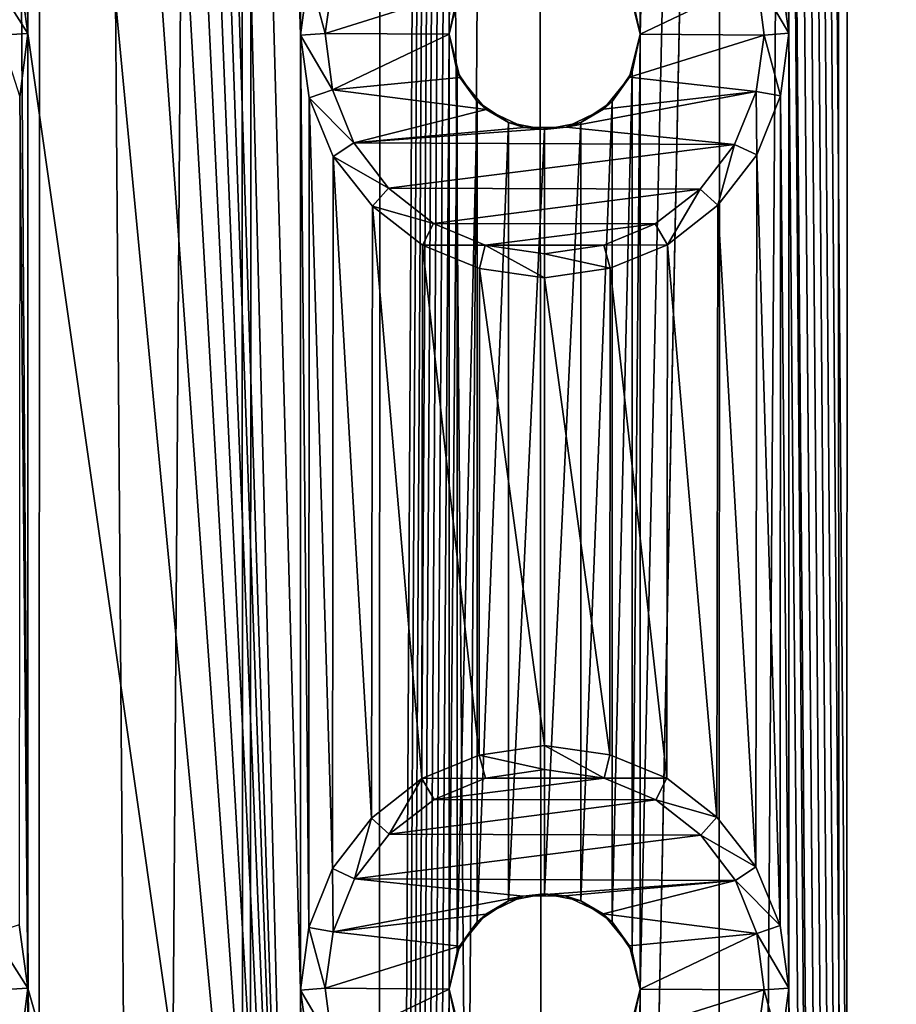
# Model space of a CAD drawing. Units: millimetres. Extents: x -72 to 116, y -4 to 920.
# Drawn here: x 73 to 77, y 803 to 808 of the extents above; entities that cross this region are included whole.
import ezdxf

# ---------------------------------------------------------------- set-up
doc = ezdxf.new("R2010")
doc.units = ezdxf.units.MM
doc.header["$LTSCALE"] = 65.185185
for name, color, linetype in [('119', 7, 'CONTINUOUS'), ('135', 7, 'CONTINUOUS'), ('151', 7, 'CONTINUOUS'), ('154', 7, 'CONTINUOUS'), ('16', 7, 'CONTINUOUS'), ('174', 7, 'CONTINUOUS'), ('175', 7, 'CONTINUOUS'), ('23', 7, 'CONTINUOUS'), ('33', 7, 'CONTINUOUS'), ('4', 7, 'CONTINUOUS'), ('42', 7, 'CONTINUOUS'), ('43', 7, 'CONTINUOUS'), ('5', 7, 'CONTINUOUS'), ('52', 7, 'CONTINUOUS'), ('55', 7, 'CONTINUOUS'), ('70', 7, 'CONTINUOUS')]:
    doc.layers.add(name, color=color, linetype=linetype)

msp = doc.modelspace()

# ---------------------------------------------------------------- linework, layer by layer
at = {"layer": '119', "color": 7, "linetype": 'CONTINUOUS', "true_color": 0xc8c8c8}
for points in [[(76.5697, 808.005, 11.9316), (76.523, 808.3331, 11.9365), (76.4008, 808.2916, 14), (76.5697, 808.005, 11.9316)], [(76.5697, 808.005, 11.9316), (76.4008, 808.2916, 14), (76.4403, 807.9956, 14), (76.5697, 808.005, 11.9316)], [(76.5259, 807.6767, 11.9362), (76.4403, 807.9956, 14), (76.3982, 807.6996, 14), (76.5259, 807.6767, 11.9362)], [(76.5259, 807.6767, 11.9362), (76.5697, 808.005, 11.9316), (76.4403, 807.9956, 14), (76.5259, 807.6767, 11.9362)], [(76.4021, 807.369, 11.9484), (76.3982, 807.6996, 14), (76.2853, 807.4232, 14), (76.4021, 807.369, 11.9484)], [(76.4021, 807.369, 11.9484), (76.5259, 807.6767, 11.9362), (76.3982, 807.6996, 14), (76.4021, 807.369, 11.9484)], [(76.1976, 807.1045, 11.9657), (76.2853, 807.4232, 14), (76.104, 807.189, 14), (76.1976, 807.1045, 11.9657)], [(76.1976, 807.1045, 11.9657), (76.4021, 807.369, 11.9484), (76.2853, 807.4232, 14), (76.1976, 807.1045, 11.9657)], [(75.9336, 806.8979, 11.9828), (76.104, 807.189, 14), (75.8698, 807.0066, 14), (75.9336, 806.8979, 11.9828)], [(75.9336, 806.8979, 11.9828), (76.1976, 807.1045, 11.9657), (76.104, 807.189, 14), (75.9336, 806.8979, 11.9828)], [(75.9336, 806.8979, 11.9828), (75.8698, 807.0066, 14), (75.6006, 806.8958, 14), (75.9336, 806.8979, 11.9828)], [(75.6339, 806.7742, 11.9951), (75.6006, 806.8958, 14), (75.2904, 806.85, 14), (75.6339, 806.7742, 11.9951)], [(75.2904, 806.725, 12), (75.6339, 806.7742, 11.9951), (75.2904, 806.85, 14), (75.2904, 806.725, 12)], [(75.6339, 806.7742, 11.9951), (75.9336, 806.8979, 11.9828), (75.6006, 806.8958, 14), (75.6339, 806.7742, 11.9951)]]:
    msp.add_3dface(points, dxfattribs=at)
at = {"layer": '135', "color": 7, "linetype": 'CONTINUOUS', "true_color": 0xc8c8c8}
for points in [[(74.055, 808.3233, 11.9362), (74.0112, 807.995, 11.9316), (74.1405, 808.0044, 14), (74.055, 808.3233, 11.9362)], [(74.055, 808.3233, 11.9362), (74.1405, 808.0044, 14), (74.1827, 808.3004, 14), (74.055, 808.3233, 11.9362)], [(74.0112, 807.995, 11.9316), (74.1801, 807.7084, 14), (74.1405, 808.0044, 14), (74.0112, 807.995, 11.9316)], [(74.0112, 807.995, 11.9316), (74.0579, 807.6669, 11.9365), (74.1801, 807.7084, 14), (74.0112, 807.995, 11.9316)], [(74.0579, 807.6669, 11.9365), (74.2912, 807.431, 14), (74.1801, 807.7084, 14), (74.0579, 807.6669, 11.9365)], [(74.0579, 807.6669, 11.9365), (74.1839, 807.3602, 11.9489), (74.2912, 807.431, 14), (74.0579, 807.6669, 11.9365)], [(74.1839, 807.3602, 11.9489), (74.4726, 807.1938, 14), (74.2912, 807.431, 14), (74.1839, 807.3602, 11.9489)], [(74.1839, 807.3602, 11.9489), (74.3883, 807.0989, 11.966), (74.4726, 807.1938, 14), (74.1839, 807.3602, 11.9489)], [(74.3883, 807.0989, 11.966), (74.7081, 807.0084, 14), (74.4726, 807.1938, 14), (74.3883, 807.0989, 11.966)], [(74.3883, 807.0989, 11.966), (74.6511, 806.8957, 11.983), (74.7081, 807.0084, 14), (74.3883, 807.0989, 11.966)], [(74.6511, 806.8957, 11.983), (74.9786, 806.8962, 14), (74.7081, 807.0084, 14), (74.6511, 806.8957, 11.983)], [(74.6511, 806.8957, 11.983), (74.9493, 806.7736, 11.9951), (74.9786, 806.8962, 14), (74.6511, 806.8957, 11.983)], [(74.9493, 806.7736, 11.9951), (75.2904, 806.725, 12), (74.9786, 806.8962, 14), (74.9493, 806.7736, 11.9951)], [(75.2904, 806.725, 12), (75.2904, 806.85, 14), (74.9786, 806.8962, 14), (75.2904, 806.725, 12)]]:
    msp.add_3dface(points, dxfattribs=at)
at = {"layer": '151', "color": 7, "linetype": 'CONTINUOUS', "true_color": 0xc8c8c8}
for points in [[(72.5848, 808.0042, 11.691), (72.5392, 808.3359, 11.6804), (72.4008, 808.2916, 14), (72.5848, 808.0042, 11.691)], [(72.5848, 808.0042, 11.691), (72.4008, 808.2916, 14), (72.4403, 807.9956, 14), (72.5848, 808.0042, 11.691)], [(72.5417, 807.6726, 11.6809), (72.5848, 808.0042, 11.691), (72.4403, 807.9956, 14), (72.5417, 807.6726, 11.6809)]]:
    msp.add_3dface(points, dxfattribs=at)
at = {"layer": '154', "color": 7, "linetype": 'CONTINUOUS', "true_color": 0xc8c8c8}
for points in [[(74.7904, 808, 14), (74.8321, 808.197, 9.9895), (74.8454, 808.225, 14), (74.7904, 808, 14)], [(74.7904, 808, 9.9875), (74.8321, 808.197, 9.9895), (74.7904, 808, 14), (74.7904, 808, 9.9875)], [(75.7488, 808.197, 9.9895), (75.7904, 808, 9.9875), (75.7344, 808.2267, 14), (75.7488, 808.197, 9.9895)], [(75.7904, 808, 9.9875), (75.7904, 808, 14), (75.7344, 808.2267, 14), (75.7904, 808, 9.9875)]]:
    msp.add_3dface(points, dxfattribs=at)
at = {"layer": '16', "color": 7, "linetype": 'CONTINUOUS', "true_color": 0xc8c8c8}
for points in [[(73.6892, 645, 9.8678), (72.1682, 645, 9.5), (72.2451, 852, 9.5249), (73.6892, 645, 9.8678)], [(73.7683, 852, 9.8807), (73.6892, 645, 9.8678), (72.2451, 852, 9.5249), (73.7683, 852, 9.8807)], [(73.6892, 645, 9.8678), (73.7683, 852, 9.8807), (74.7904, 843, 9.9875), (73.6892, 645, 9.8678)], [(76.8126, 645, 9.8807), (75.7904, 798, 9.9875), (76.8917, 852, 9.8678), (76.8126, 645, 9.8807)], [(76.8917, 852, 9.8678), (75.7904, 798, 9.9875), (75.7904, 803, 9.9875), (76.8917, 852, 9.8678)], [(76.8917, 852, 9.8678), (75.7904, 803, 9.9875), (75.7904, 808, 9.9875), (76.8917, 852, 9.8678)], [(75.7904, 813, 9.9875), (76.8917, 852, 9.8678), (75.7904, 808, 9.9875), (75.7904, 813, 9.9875)], [(78.3358, 645, 9.5249), (76.8126, 645, 9.8807), (76.8917, 852, 9.8678), (78.3358, 645, 9.5249)], [(78.4127, 852, 9.5), (78.3358, 645, 9.5249), (76.8917, 852, 9.8678), (78.4127, 852, 9.5)], [(73.6892, 645, 9.8678), (74.7904, 843, 9.9875), (74.7904, 838, 9.9875), (73.6892, 645, 9.8678)], [(74.7904, 833, 9.9875), (73.6892, 645, 9.8678), (74.7904, 838, 9.9875), (74.7904, 833, 9.9875)], [(73.6892, 645, 9.8678), (74.7904, 833, 9.9875), (74.7904, 828, 9.9875), (73.6892, 645, 9.8678)], [(73.6892, 645, 9.8678), (74.7904, 828, 9.9875), (74.7904, 823, 9.9875), (73.6892, 645, 9.8678)], [(74.7904, 818, 9.9875), (73.6892, 645, 9.8678), (74.7904, 823, 9.9875), (74.7904, 818, 9.9875)], [(74.7904, 813, 9.9875), (73.6892, 645, 9.8678), (74.7904, 818, 9.9875), (74.7904, 813, 9.9875)], [(73.6892, 645, 9.8678), (74.7904, 813, 9.9875), (74.7904, 808, 9.9875), (73.6892, 645, 9.8678)], [(74.7904, 813, 9.9875), (74.8321, 812.803, 9.9895), (74.7904, 808, 9.9875), (74.7904, 813, 9.9875)], [(75.7488, 808.197, 9.9895), (75.7904, 813, 9.9875), (75.7904, 808, 9.9875), (75.7488, 808.197, 9.9895)], [(74.7904, 808, 9.9875), (74.8321, 812.803, 9.9895), (74.8321, 808.197, 9.9895), (74.7904, 808, 9.9875)], [(74.7904, 803, 9.9875), (73.6892, 645, 9.8678), (74.7904, 808, 9.9875), (74.7904, 803, 9.9875)], [(74.7904, 803, 9.9875), (74.7904, 808, 9.9875), (74.8321, 807.803, 9.9895), (74.7904, 803, 9.9875)], [(75.7904, 803, 9.9875), (75.7488, 803.197, 9.9895), (75.7904, 808, 9.9875), (75.7904, 803, 9.9875)], [(75.7904, 808, 9.9875), (75.7488, 803.197, 9.9895), (75.7488, 807.803, 9.9895), (75.7904, 808, 9.9875)], [(74.8321, 803.197, 9.9895), (74.7904, 803, 9.9875), (74.8321, 807.803, 9.9895), (74.8321, 803.197, 9.9895)], [(74.9363, 807.6484, 9.9937), (74.8321, 803.197, 9.9895), (74.8321, 807.803, 9.9895), (74.9363, 807.6484, 9.9937)], [(75.7488, 803.197, 9.9895), (75.6446, 803.3516, 9.9937), (75.7488, 807.803, 9.9895), (75.7488, 803.197, 9.9895)], [(75.7488, 807.803, 9.9895), (75.6446, 803.3516, 9.9937), (75.6446, 807.6484, 9.9937), (75.7488, 807.803, 9.9895)], [(74.9363, 803.3516, 9.9937), (74.8321, 803.197, 9.9895), (74.9363, 807.6484, 9.9937), (74.9363, 803.3516, 9.9937)], [(75.101, 807.5376, 9.9982), (74.9363, 803.3516, 9.9937), (74.9363, 807.6484, 9.9937), (75.101, 807.5376, 9.9982)], [(75.6446, 803.3516, 9.9937), (75.4799, 803.4624, 9.9982), (75.6446, 807.6484, 9.9937), (75.6446, 803.3516, 9.9937)], [(75.6446, 807.6484, 9.9937), (75.4799, 803.4624, 9.9982), (75.4799, 807.5376, 9.9982), (75.6446, 807.6484, 9.9937)], [(75.101, 803.4624, 9.9982), (74.9363, 803.3516, 9.9937), (75.101, 807.5376, 9.9982), (75.101, 803.4624, 9.9982)], [(75.2904, 807.5017, 10), (75.101, 803.4624, 9.9982), (75.101, 807.5376, 9.9982), (75.2904, 807.5017, 10)], [(75.4799, 803.4624, 9.9982), (75.2904, 803.4983, 10), (75.4799, 807.5376, 9.9982), (75.4799, 803.4624, 9.9982)], [(75.4799, 807.5376, 9.9982), (75.2904, 803.4983, 10), (75.2904, 807.5017, 10), (75.4799, 807.5376, 9.9982)], [(75.2904, 803.4983, 10), (75.101, 803.4624, 9.9982), (75.2904, 807.5017, 10), (75.2904, 803.4983, 10)], [(74.7904, 798, 9.9875), (73.6892, 645, 9.8678), (74.7904, 803, 9.9875), (74.7904, 798, 9.9875)], [(74.8321, 802.803, 9.9895), (74.7904, 798, 9.9875), (74.7904, 803, 9.9875), (74.8321, 802.803, 9.9895)], [(75.7904, 798, 9.9875), (75.7409, 798.2169, 9.9903), (75.7904, 803, 9.9875), (75.7904, 798, 9.9875)], [(75.7904, 803, 9.9875), (75.7409, 798.2169, 9.9903), (75.7488, 802.803, 9.9895), (75.7904, 803, 9.9875)]]:
    msp.add_3dface(points, dxfattribs=at)
at = {"layer": '174', "color": 7, "linetype": 'CONTINUOUS', "true_color": 0xc8c8c8}
for points in [[(74.1827, 808.3004, 14), (74.1405, 808.0044, 14), (74.8454, 808.225, 14), (74.1827, 808.3004, 14)], [(75.7904, 808, 14), (76.4008, 808.2916, 14), (75.7344, 808.2267, 14), (75.7904, 808, 14)], [(76.4008, 808.2916, 14), (75.7904, 808, 14), (76.4403, 807.9956, 14), (76.4008, 808.2916, 14)], [(74.1405, 808.0044, 14), (74.7904, 808, 14), (74.8454, 808.225, 14), (74.1405, 808.0044, 14)], [(74.1801, 807.7084, 14), (74.7904, 808, 14), (74.1405, 808.0044, 14), (74.1801, 807.7084, 14)], [(74.8464, 807.7733, 14), (74.7904, 808, 14), (74.1801, 807.7084, 14), (74.8464, 807.7733, 14)], [(75.7904, 808, 14), (75.7355, 807.775, 14), (76.4403, 807.9956, 14), (75.7904, 808, 14)], [(76.4403, 807.9956, 14), (75.7355, 807.775, 14), (76.3982, 807.6996, 14), (76.4403, 807.9956, 14)], [(74.9849, 807.6061, 14), (74.8464, 807.7733, 14), (74.1801, 807.7084, 14), (74.9849, 807.6061, 14)], [(75.7355, 807.775, 14), (75.5987, 807.6081, 14), (76.3982, 807.6996, 14), (75.7355, 807.775, 14)], [(74.2912, 807.431, 14), (74.9849, 807.6061, 14), (74.1801, 807.7084, 14), (74.2912, 807.431, 14)], [(75.5987, 807.6081, 14), (75.4024, 807.513, 14), (76.3982, 807.6996, 14), (75.5987, 807.6081, 14)], [(76.3982, 807.6996, 14), (75.4024, 807.513, 14), (76.2853, 807.4232, 14), (76.3982, 807.6996, 14)], [(75.1825, 807.512, 14), (74.9849, 807.6061, 14), (74.2912, 807.431, 14), (75.1825, 807.512, 14)], [(75.4024, 807.513, 14), (75.1825, 807.512, 14), (74.2912, 807.431, 14), (75.4024, 807.513, 14)], [(76.2853, 807.4232, 14), (75.4024, 807.513, 14), (74.2912, 807.431, 14), (76.2853, 807.4232, 14)], [(74.4726, 807.1938, 14), (76.2853, 807.4232, 14), (74.2912, 807.431, 14), (74.4726, 807.1938, 14)], [(76.104, 807.189, 14), (76.2853, 807.4232, 14), (74.4726, 807.1938, 14), (76.104, 807.189, 14)], [(74.7081, 807.0084, 14), (76.104, 807.189, 14), (74.4726, 807.1938, 14), (74.7081, 807.0084, 14)], [(75.8698, 807.0066, 14), (76.104, 807.189, 14), (74.7081, 807.0084, 14), (75.8698, 807.0066, 14)], [(74.9786, 806.8962, 14), (75.8698, 807.0066, 14), (74.7081, 807.0084, 14), (74.9786, 806.8962, 14)], [(75.6006, 806.8958, 14), (75.8698, 807.0066, 14), (74.9786, 806.8962, 14), (75.6006, 806.8958, 14)], [(75.2904, 806.85, 14), (75.6006, 806.8958, 14), (74.9786, 806.8962, 14), (75.2904, 806.85, 14)]]:
    msp.add_3dface(points, dxfattribs=at)
at = {"layer": '175', "color": 7, "linetype": 'CONTINUOUS', "true_color": 0xc8c8c8}
for points in [[(74.8321, 807.803, 9.9895), (74.7904, 808, 9.9875), (74.8464, 807.7733, 14), (74.8321, 807.803, 9.9895)], [(74.8464, 807.7733, 14), (74.7904, 808, 9.9875), (74.7904, 808, 14), (74.8464, 807.7733, 14)], [(75.7904, 808, 14), (75.7488, 807.803, 9.9895), (75.7355, 807.775, 14), (75.7904, 808, 14)], [(75.7904, 808, 9.9875), (75.7488, 807.803, 9.9895), (75.7904, 808, 14), (75.7904, 808, 9.9875)], [(74.9363, 807.6484, 9.9937), (74.8321, 807.803, 9.9895), (74.8464, 807.7733, 14), (74.9363, 807.6484, 9.9937)], [(75.7488, 807.803, 9.9895), (75.6446, 807.6484, 9.9937), (75.7355, 807.775, 14), (75.7488, 807.803, 9.9895)], [(74.9849, 807.6061, 14), (74.9363, 807.6484, 9.9937), (74.8464, 807.7733, 14), (74.9849, 807.6061, 14)], [(75.7355, 807.775, 14), (75.6446, 807.6484, 9.9937), (75.5987, 807.6081, 14), (75.7355, 807.775, 14)], [(75.101, 807.5376, 9.9982), (74.9363, 807.6484, 9.9937), (74.9849, 807.6061, 14), (75.101, 807.5376, 9.9982)], [(75.6446, 807.6484, 9.9937), (75.4799, 807.5376, 9.9982), (75.5987, 807.6081, 14), (75.6446, 807.6484, 9.9937)], [(75.1825, 807.512, 14), (75.101, 807.5376, 9.9982), (74.9849, 807.6061, 14), (75.1825, 807.512, 14)], [(75.5987, 807.6081, 14), (75.4799, 807.5376, 9.9982), (75.4024, 807.513, 14), (75.5987, 807.6081, 14)], [(75.2904, 807.5017, 10), (75.101, 807.5376, 9.9982), (75.1825, 807.512, 14), (75.2904, 807.5017, 10)], [(75.4799, 807.5376, 9.9982), (75.2904, 807.5017, 10), (75.4024, 807.513, 14), (75.4799, 807.5376, 9.9982)], [(75.4024, 807.513, 14), (75.2904, 807.5017, 10), (75.1825, 807.512, 14), (75.4024, 807.513, 14)]]:
    msp.add_3dface(points, dxfattribs=at)
at = {"layer": '23', "color": 7, "linetype": 'CONTINUOUS', "true_color": 0xc8c8c8}
for points in [[(72.1682, 852, -9.5), (72.2451, 645, -9.5249), (73.6892, 852, -9.8678), (72.1682, 852, -9.5)], [(72.2451, 645, -9.5249), (73.7683, 645, -9.8807), (73.6892, 852, -9.8678), (72.2451, 645, -9.5249)], [(73.6892, 852, -9.8678), (73.7683, 645, -9.8807), (75.2509, 852, -9.9998), (73.6892, 852, -9.8678)], [(73.7683, 645, -9.8807), (75.33, 645, -9.9998), (75.2509, 852, -9.9998), (73.7683, 645, -9.8807)], [(75.2509, 852, -9.9998), (75.33, 645, -9.9998), (76.8126, 852, -9.8807), (75.2509, 852, -9.9998)], [(75.33, 645, -9.9998), (76.8917, 645, -9.8678), (76.8126, 852, -9.8807), (75.33, 645, -9.9998)], [(76.8126, 852, -9.8807), (76.8917, 645, -9.8678), (78.3358, 852, -9.5249), (76.8126, 852, -9.8807)], [(76.8917, 645, -9.8678), (78.4127, 645, -9.5), (78.3358, 852, -9.5249), (76.8917, 645, -9.8678)]]:
    msp.add_3dface(points, dxfattribs=at)
at = {"layer": '33', "color": 7, "linetype": 'CONTINUOUS', "true_color": 0xc8c8c8}
for points in [[(75.6316, 804.2264, 11.9951), (75.2904, 804.275, 12), (75.6023, 804.1038, 14), (75.6316, 804.2264, 11.9951)], [(75.2904, 804.275, 12), (75.2904, 804.15, 14), (75.6023, 804.1038, 14), (75.2904, 804.275, 12)], [(75.9298, 804.1043, 11.983), (75.6316, 804.2264, 11.9951), (75.6023, 804.1038, 14), (75.9298, 804.1043, 11.983)], [(75.9298, 804.1043, 11.983), (75.6023, 804.1038, 14), (75.8728, 803.9916, 14), (75.9298, 804.1043, 11.983)], [(76.1926, 803.9011, 11.966), (75.9298, 804.1043, 11.983), (75.8728, 803.9916, 14), (76.1926, 803.9011, 11.966)], [(76.1926, 803.9011, 11.966), (75.8728, 803.9916, 14), (76.1082, 803.8062, 14), (76.1926, 803.9011, 11.966)], [(76.397, 803.6398, 11.9489), (76.1926, 803.9011, 11.966), (76.1082, 803.8062, 14), (76.397, 803.6398, 11.9489)], [(76.397, 803.6398, 11.9489), (76.1082, 803.8062, 14), (76.2897, 803.569, 14), (76.397, 803.6398, 11.9489)], [(76.523, 803.3331, 11.9365), (76.397, 803.6398, 11.9489), (76.2897, 803.569, 14), (76.523, 803.3331, 11.9365)], [(76.523, 803.3331, 11.9365), (76.2897, 803.569, 14), (76.4008, 803.2916, 14), (76.523, 803.3331, 11.9365)], [(76.5697, 803.005, 11.9316), (76.523, 803.3331, 11.9365), (76.4008, 803.2916, 14), (76.5697, 803.005, 11.9316)], [(76.5697, 803.005, 11.9316), (76.4008, 803.2916, 14), (76.4403, 802.9956, 14), (76.5697, 803.005, 11.9316)], [(76.5259, 802.6767, 11.9362), (76.4403, 802.9956, 14), (76.3982, 802.6996, 14), (76.5259, 802.6767, 11.9362)], [(76.5259, 802.6767, 11.9362), (76.5697, 803.005, 11.9316), (76.4403, 802.9956, 14), (76.5259, 802.6767, 11.9362)]]:
    msp.add_3dface(points, dxfattribs=at)
at = {"layer": '4', "color": 7, "linetype": 'CONTINUOUS', "true_color": 0xc8c8c8}
for points in [[(72.5723, 855, 11.6852), (74.0112, 797.995, 11.9316), (74.0112, 802.995, 11.9316), (72.5723, 855, 11.6852)], [(74.0112, 797.995, 11.9316), (72.5723, 855, 11.6852), (72.5848, 843.0042, 11.691), (74.0112, 797.995, 11.9316)], [(72.5723, 855, 11.6852), (74.0112, 802.995, 11.9316), (74.0112, 807.995, 11.9316), (72.5723, 855, 11.6852)], [(74.0112, 812.995, 11.9316), (72.5723, 855, 11.6852), (74.0112, 807.995, 11.9316), (74.0112, 812.995, 11.9316)], [(77.9142, 855, 11.7072), (76.5697, 843.005, 11.9316), (77.9961, 797.9958, 11.691), (77.9142, 855, 11.7072)], [(72.5848, 843.0042, 11.691), (72.5848, 838.0042, 11.691), (74.0112, 797.995, 11.9316), (72.5848, 843.0042, 11.691)], [(78.0086, 645, 11.6852), (77.9961, 797.9958, 11.691), (76.5697, 843.005, 11.9316), (78.0086, 645, 11.6852)], [(78.0086, 645, 11.6852), (76.5697, 843.005, 11.9316), (76.5697, 838.005, 11.9316), (78.0086, 645, 11.6852)], [(72.5848, 838.0042, 11.691), (72.5848, 833.0042, 11.691), (74.0112, 797.995, 11.9316), (72.5848, 838.0042, 11.691)], [(76.5697, 832.995, 11.9316), (78.0086, 645, 11.6852), (76.5697, 838.005, 11.9316), (76.5697, 832.995, 11.9316)], [(72.5848, 833.0042, 11.691), (72.5848, 828.0042, 11.691), (74.0112, 797.995, 11.9316), (72.5848, 833.0042, 11.691)], [(78.0086, 645, 11.6852), (76.5697, 832.995, 11.9316), (76.5697, 828.005, 11.9316), (78.0086, 645, 11.6852)], [(72.5848, 828.0042, 11.691), (72.5848, 823.0042, 11.691), (74.0112, 797.995, 11.9316), (72.5848, 828.0042, 11.691)], [(78.0086, 645, 11.6852), (76.5697, 828.005, 11.9316), (76.5697, 823.005, 11.9316), (78.0086, 645, 11.6852)], [(72.5848, 823.0042, 11.691), (72.5848, 818.0042, 11.691), (74.0112, 797.995, 11.9316), (72.5848, 823.0042, 11.691)], [(76.5697, 818.005, 11.9316), (78.0086, 645, 11.6852), (76.5697, 823.005, 11.9316), (76.5697, 818.005, 11.9316)], [(72.5848, 818.0042, 11.691), (72.5848, 813.0042, 11.691), (74.0112, 797.995, 11.9316), (72.5848, 818.0042, 11.691)], [(76.5697, 813.005, 11.9316), (78.0086, 645, 11.6852), (76.5697, 818.005, 11.9316), (76.5697, 813.005, 11.9316)], [(72.5848, 813.0042, 11.691), (72.5417, 812.6726, 11.6809), (72.5848, 808.0042, 11.691), (72.5848, 813.0042, 11.691)], [(72.5848, 813.0042, 11.691), (72.5848, 808.0042, 11.691), (74.0112, 797.995, 11.9316), (72.5848, 813.0042, 11.691)], [(74.055, 808.3233, 11.9362), (74.0112, 812.995, 11.9316), (74.0112, 807.995, 11.9316), (74.055, 808.3233, 11.9362)], [(76.5697, 813.005, 11.9316), (76.5259, 812.6767, 11.9362), (76.5697, 808.005, 11.9316), (76.5697, 813.005, 11.9316)], [(78.0086, 645, 11.6852), (76.5697, 813.005, 11.9316), (76.5697, 808.005, 11.9316), (78.0086, 645, 11.6852)], [(76.5697, 808.005, 11.9316), (76.5259, 812.6767, 11.9362), (76.523, 808.3331, 11.9365), (76.5697, 808.005, 11.9316)], [(72.5848, 808.0042, 11.691), (72.5417, 812.6726, 11.6809), (72.5392, 808.3359, 11.6804), (72.5848, 808.0042, 11.691)], [(72.5417, 807.6726, 11.6809), (72.5848, 803.0042, 11.691), (72.5848, 808.0042, 11.691), (72.5417, 807.6726, 11.6809)], [(72.5848, 808.0042, 11.691), (72.5848, 803.0042, 11.691), (74.0112, 797.995, 11.9316), (72.5848, 808.0042, 11.691)], [(74.0112, 802.995, 11.9316), (74.055, 803.3233, 11.9362), (74.0112, 807.995, 11.9316), (74.0112, 802.995, 11.9316)], [(74.0112, 807.995, 11.9316), (74.055, 803.3233, 11.9362), (74.0579, 807.6669, 11.9365), (74.0112, 807.995, 11.9316)], [(76.5259, 807.6767, 11.9362), (76.5697, 803.005, 11.9316), (76.5697, 808.005, 11.9316), (76.5259, 807.6767, 11.9362)], [(76.5697, 803.005, 11.9316), (78.0086, 645, 11.6852), (76.5697, 808.005, 11.9316), (76.5697, 803.005, 11.9316)], [(72.5392, 803.3359, 11.6804), (72.5848, 803.0042, 11.691), (72.5417, 807.6726, 11.6809), (72.5392, 803.3359, 11.6804)], [(76.4021, 807.369, 11.9484), (76.523, 803.3331, 11.9365), (76.5259, 807.6767, 11.9362), (76.4021, 807.369, 11.9484)], [(76.523, 803.3331, 11.9365), (76.5697, 803.005, 11.9316), (76.5259, 807.6767, 11.9362), (76.523, 803.3331, 11.9365)], [(74.055, 803.3233, 11.9362), (74.1788, 803.631, 11.9484), (74.0579, 807.6669, 11.9365), (74.055, 803.3233, 11.9362)], [(74.0579, 807.6669, 11.9365), (74.1788, 803.631, 11.9484), (74.1839, 807.3602, 11.9489), (74.0579, 807.6669, 11.9365)], [(76.1976, 807.1045, 11.9657), (76.397, 803.6398, 11.9489), (76.4021, 807.369, 11.9484), (76.1976, 807.1045, 11.9657)], [(76.397, 803.6398, 11.9489), (76.523, 803.3331, 11.9365), (76.4021, 807.369, 11.9484), (76.397, 803.6398, 11.9489)], [(74.1788, 803.631, 11.9484), (74.3833, 803.8955, 11.9657), (74.1839, 807.3602, 11.9489), (74.1788, 803.631, 11.9484)], [(74.1839, 807.3602, 11.9489), (74.3833, 803.8955, 11.9657), (74.3883, 807.0989, 11.966), (74.1839, 807.3602, 11.9489)], [(74.3833, 803.8955, 11.9657), (74.6473, 804.1021, 11.9828), (74.3883, 807.0989, 11.966), (74.3833, 803.8955, 11.9657)], [(74.3883, 807.0989, 11.966), (74.6473, 804.1021, 11.9828), (74.6511, 806.8957, 11.983), (74.3883, 807.0989, 11.966)], [(75.9336, 806.8979, 11.9828), (76.1926, 803.9011, 11.966), (76.1976, 807.1045, 11.9657), (75.9336, 806.8979, 11.9828)], [(76.1926, 803.9011, 11.966), (76.397, 803.6398, 11.9489), (76.1976, 807.1045, 11.9657), (76.1926, 803.9011, 11.966)], [(74.6473, 804.1021, 11.9828), (74.947, 804.2258, 11.9951), (74.6511, 806.8957, 11.983), (74.6473, 804.1021, 11.9828)], [(74.6511, 806.8957, 11.983), (74.947, 804.2258, 11.9951), (74.9493, 806.7736, 11.9951), (74.6511, 806.8957, 11.983)], [(75.6339, 806.7742, 11.9951), (75.9298, 804.1043, 11.983), (75.9336, 806.8979, 11.9828), (75.6339, 806.7742, 11.9951)], [(75.9298, 804.1043, 11.983), (76.1926, 803.9011, 11.966), (75.9336, 806.8979, 11.9828), (75.9298, 804.1043, 11.983)], [(74.947, 804.2258, 11.9951), (75.2904, 804.275, 12), (74.9493, 806.7736, 11.9951), (74.947, 804.2258, 11.9951)], [(74.9493, 806.7736, 11.9951), (75.2904, 804.275, 12), (75.2904, 806.725, 12), (74.9493, 806.7736, 11.9951)], [(75.2904, 806.725, 12), (75.6316, 804.2264, 11.9951), (75.6339, 806.7742, 11.9951), (75.2904, 806.725, 12)], [(75.6316, 804.2264, 11.9951), (75.9298, 804.1043, 11.983), (75.6339, 806.7742, 11.9951), (75.6316, 804.2264, 11.9951)], [(75.2904, 804.275, 12), (75.6316, 804.2264, 11.9951), (75.2904, 806.725, 12), (75.2904, 804.275, 12)], [(72.5417, 802.6726, 11.6809), (72.5848, 798.0042, 11.691), (72.5848, 803.0042, 11.691), (72.5417, 802.6726, 11.6809)], [(72.5848, 803.0042, 11.691), (72.5848, 798.0042, 11.691), (74.0112, 797.995, 11.9316), (72.5848, 803.0042, 11.691)], [(74.0112, 797.995, 11.9316), (74.055, 798.3233, 11.9362), (74.0112, 802.995, 11.9316), (74.0112, 797.995, 11.9316)], [(74.0112, 802.995, 11.9316), (74.055, 798.3233, 11.9362), (74.0579, 802.6669, 11.9365), (74.0112, 802.995, 11.9316)], [(76.5259, 802.6767, 11.9362), (76.5697, 798.005, 11.9316), (76.5697, 803.005, 11.9316), (76.5259, 802.6767, 11.9362)], [(76.5697, 798.005, 11.9316), (78.0086, 645, 11.6852), (76.5697, 803.005, 11.9316), (76.5697, 798.005, 11.9316)]]:
    msp.add_3dface(points, dxfattribs=at)
at = {"layer": '42', "color": 7, "linetype": 'CONTINUOUS', "true_color": 0xc8c8c8}
for points in [[(75.2904, 804.275, 12), (74.947, 804.2258, 11.9951), (75.2904, 804.15, 14), (75.2904, 804.275, 12)], [(74.947, 804.2258, 11.9951), (74.6473, 804.1021, 11.9828), (74.9803, 804.1042, 14), (74.947, 804.2258, 11.9951)], [(75.2904, 804.15, 14), (74.947, 804.2258, 11.9951), (74.9803, 804.1042, 14), (75.2904, 804.15, 14)], [(74.6473, 804.1021, 11.9828), (74.3833, 803.8955, 11.9657), (74.4768, 803.811, 14), (74.6473, 804.1021, 11.9828)], [(74.6473, 804.1021, 11.9828), (74.4768, 803.811, 14), (74.7111, 803.9934, 14), (74.6473, 804.1021, 11.9828)], [(74.6473, 804.1021, 11.9828), (74.7111, 803.9934, 14), (74.9803, 804.1042, 14), (74.6473, 804.1021, 11.9828)], [(74.3833, 803.8955, 11.9657), (74.1788, 803.631, 11.9484), (74.2956, 803.5768, 14), (74.3833, 803.8955, 11.9657)], [(74.3833, 803.8955, 11.9657), (74.2956, 803.5768, 14), (74.4768, 803.811, 14), (74.3833, 803.8955, 11.9657)], [(74.1788, 803.631, 11.9484), (74.055, 803.3233, 11.9362), (74.1827, 803.3004, 14), (74.1788, 803.631, 11.9484)], [(74.1788, 803.631, 11.9484), (74.1827, 803.3004, 14), (74.2956, 803.5768, 14), (74.1788, 803.631, 11.9484)], [(74.055, 803.3233, 11.9362), (74.0112, 802.995, 11.9316), (74.1405, 803.0044, 14), (74.055, 803.3233, 11.9362)], [(74.055, 803.3233, 11.9362), (74.1405, 803.0044, 14), (74.1827, 803.3004, 14), (74.055, 803.3233, 11.9362)], [(74.0112, 802.995, 11.9316), (74.1801, 802.7084, 14), (74.1405, 803.0044, 14), (74.0112, 802.995, 11.9316)], [(74.0112, 802.995, 11.9316), (74.0579, 802.6669, 11.9365), (74.1801, 802.7084, 14), (74.0112, 802.995, 11.9316)]]:
    msp.add_3dface(points, dxfattribs=at)
at = {"layer": '43', "color": 7, "linetype": 'CONTINUOUS', "true_color": 0xc8c8c8}
for points in [[(74.8321, 802.803, 9.9895), (74.7904, 803, 9.9875), (74.8464, 802.7733, 14), (74.8321, 802.803, 9.9895)], [(74.7904, 803, 9.9875), (74.7904, 803, 14), (74.8464, 802.7733, 14), (74.7904, 803, 9.9875)], [(75.7904, 803, 14), (75.7488, 802.803, 9.9895), (75.7355, 802.775, 14), (75.7904, 803, 14)], [(75.7904, 803, 9.9875), (75.7488, 802.803, 9.9895), (75.7904, 803, 14), (75.7904, 803, 9.9875)]]:
    msp.add_3dface(points, dxfattribs=at)
at = {"layer": '5', "color": 7, "linetype": 'CONTINUOUS', "true_color": 0xc8c8c8}
for points in [[(70.8789, 645, -11.1591), (70.9686, 855, -11.1941), (72.5723, 645, -11.6852), (70.8789, 645, -11.1591)], [(70.9686, 855, -11.1941), (72.6667, 855, -11.7072), (72.5723, 645, -11.6852), (70.9686, 855, -11.1941)], [(72.5723, 645, -11.6852), (72.6667, 855, -11.7072), (74.3537, 645, -11.9614), (72.5723, 645, -11.6852)], [(72.6667, 855, -11.7072), (74.4486, 855, -11.9687), (74.3537, 645, -11.9614), (72.6667, 855, -11.7072)], [(74.3537, 645, -11.9614), (74.4486, 855, -11.9687), (76.1323, 645, -11.9687), (74.3537, 645, -11.9614)], [(74.4486, 855, -11.9687), (76.2272, 855, -11.9614), (76.1323, 645, -11.9687), (74.4486, 855, -11.9687)], [(76.1323, 645, -11.9687), (76.2272, 855, -11.9614), (77.9142, 645, -11.7072), (76.1323, 645, -11.9687)], [(76.2272, 855, -11.9614), (78.0086, 855, -11.6852), (77.9142, 645, -11.7072), (76.2272, 855, -11.9614)]]:
    msp.add_3dface(points, dxfattribs=at)
at = {"layer": '52', "color": 7, "linetype": 'CONTINUOUS', "true_color": 0xc8c8c8}
for points in [[(72.5848, 803.0042, 11.691), (72.5392, 803.3359, 11.6804), (72.4008, 803.2916, 14), (72.5848, 803.0042, 11.691)], [(72.5848, 803.0042, 11.691), (72.4008, 803.2916, 14), (72.4403, 802.9956, 14), (72.5848, 803.0042, 11.691)], [(72.5417, 802.6726, 11.6809), (72.4403, 802.9956, 14), (72.3982, 802.6996, 14), (72.5417, 802.6726, 11.6809)], [(72.5417, 802.6726, 11.6809), (72.5848, 803.0042, 11.691), (72.4403, 802.9956, 14), (72.5417, 802.6726, 11.6809)]]:
    msp.add_3dface(points, dxfattribs=at)
at = {"layer": '55', "color": 7, "linetype": 'CONTINUOUS', "true_color": 0xc8c8c8}
for points in [[(75.101, 803.4624, 9.9982), (75.2904, 803.4983, 10), (75.1785, 803.487, 14), (75.101, 803.4624, 9.9982)], [(75.1785, 803.487, 14), (75.2904, 803.4983, 10), (75.3984, 803.488, 14), (75.1785, 803.487, 14)], [(75.2904, 803.4983, 10), (75.4799, 803.4624, 9.9982), (75.3984, 803.488, 14), (75.2904, 803.4983, 10)], [(74.9363, 803.3516, 9.9937), (75.101, 803.4624, 9.9982), (74.9822, 803.3919, 14), (74.9363, 803.3516, 9.9937)], [(74.9822, 803.3919, 14), (75.101, 803.4624, 9.9982), (75.1785, 803.487, 14), (74.9822, 803.3919, 14)], [(75.3984, 803.488, 14), (75.4799, 803.4624, 9.9982), (75.596, 803.3939, 14), (75.3984, 803.488, 14)], [(75.4799, 803.4624, 9.9982), (75.6446, 803.3516, 9.9937), (75.596, 803.3939, 14), (75.4799, 803.4624, 9.9982)], [(75.596, 803.3939, 14), (75.6446, 803.3516, 9.9937), (75.7344, 803.2267, 14), (75.596, 803.3939, 14)], [(74.8321, 803.197, 9.9895), (74.9363, 803.3516, 9.9937), (74.8454, 803.225, 14), (74.8321, 803.197, 9.9895)], [(74.8454, 803.225, 14), (74.9363, 803.3516, 9.9937), (74.9822, 803.3919, 14), (74.8454, 803.225, 14)], [(75.6446, 803.3516, 9.9937), (75.7488, 803.197, 9.9895), (75.7344, 803.2267, 14), (75.6446, 803.3516, 9.9937)], [(74.7904, 803, 14), (74.8321, 803.197, 9.9895), (74.8454, 803.225, 14), (74.7904, 803, 14)], [(74.7904, 803, 9.9875), (74.8321, 803.197, 9.9895), (74.7904, 803, 14), (74.7904, 803, 9.9875)], [(75.7488, 803.197, 9.9895), (75.7904, 803, 9.9875), (75.7344, 803.2267, 14), (75.7488, 803.197, 9.9895)], [(75.7344, 803.2267, 14), (75.7904, 803, 9.9875), (75.7904, 803, 14), (75.7344, 803.2267, 14)]]:
    msp.add_3dface(points, dxfattribs=at)
at = {"layer": '70', "color": 7, "linetype": 'CONTINUOUS', "true_color": 0xc8c8c8}
for points in [[(75.6023, 804.1038, 14), (75.2904, 804.15, 14), (74.9803, 804.1042, 14), (75.6023, 804.1038, 14)], [(74.7111, 803.9934, 14), (75.6023, 804.1038, 14), (74.9803, 804.1042, 14), (74.7111, 803.9934, 14)], [(75.8728, 803.9916, 14), (75.6023, 804.1038, 14), (74.7111, 803.9934, 14), (75.8728, 803.9916, 14)], [(74.4768, 803.811, 14), (75.8728, 803.9916, 14), (74.7111, 803.9934, 14), (74.4768, 803.811, 14)], [(76.1082, 803.8062, 14), (75.8728, 803.9916, 14), (74.4768, 803.811, 14), (76.1082, 803.8062, 14)], [(74.2956, 803.5768, 14), (76.1082, 803.8062, 14), (74.4768, 803.811, 14), (74.2956, 803.5768, 14)], [(76.2897, 803.569, 14), (76.1082, 803.8062, 14), (74.2956, 803.5768, 14), (76.2897, 803.569, 14)], [(74.1827, 803.3004, 14), (75.1785, 803.487, 14), (74.2956, 803.5768, 14), (74.1827, 803.3004, 14)], [(75.1785, 803.487, 14), (76.2897, 803.569, 14), (74.2956, 803.5768, 14), (75.1785, 803.487, 14)], [(75.1785, 803.487, 14), (75.3984, 803.488, 14), (76.2897, 803.569, 14), (75.1785, 803.487, 14)], [(75.3984, 803.488, 14), (75.596, 803.3939, 14), (76.2897, 803.569, 14), (75.3984, 803.488, 14)], [(76.2897, 803.569, 14), (75.596, 803.3939, 14), (76.4008, 803.2916, 14), (76.2897, 803.569, 14)], [(74.9822, 803.3919, 14), (75.1785, 803.487, 14), (74.1827, 803.3004, 14), (74.9822, 803.3919, 14)], [(75.596, 803.3939, 14), (75.7344, 803.2267, 14), (76.4008, 803.2916, 14), (75.596, 803.3939, 14)], [(74.8454, 803.225, 14), (74.9822, 803.3919, 14), (74.1827, 803.3004, 14), (74.8454, 803.225, 14)], [(74.1405, 803.0044, 14), (74.8454, 803.225, 14), (74.1827, 803.3004, 14), (74.1405, 803.0044, 14)], [(75.7344, 803.2267, 14), (75.7904, 803, 14), (76.4008, 803.2916, 14), (75.7344, 803.2267, 14)], [(76.4008, 803.2916, 14), (75.7904, 803, 14), (76.4403, 802.9956, 14), (76.4008, 803.2916, 14)], [(74.7904, 803, 14), (74.8454, 803.225, 14), (74.1405, 803.0044, 14), (74.7904, 803, 14)], [(74.1801, 802.7084, 14), (74.7904, 803, 14), (74.1405, 803.0044, 14), (74.1801, 802.7084, 14)], [(74.8464, 802.7733, 14), (74.7904, 803, 14), (74.1801, 802.7084, 14), (74.8464, 802.7733, 14)], [(75.7904, 803, 14), (75.7355, 802.775, 14), (76.4403, 802.9956, 14), (75.7904, 803, 14)], [(76.4403, 802.9956, 14), (75.7355, 802.775, 14), (76.3982, 802.6996, 14), (76.4403, 802.9956, 14)]]:
    msp.add_3dface(points, dxfattribs=at)

doc.saveas('drawing.dxf')
